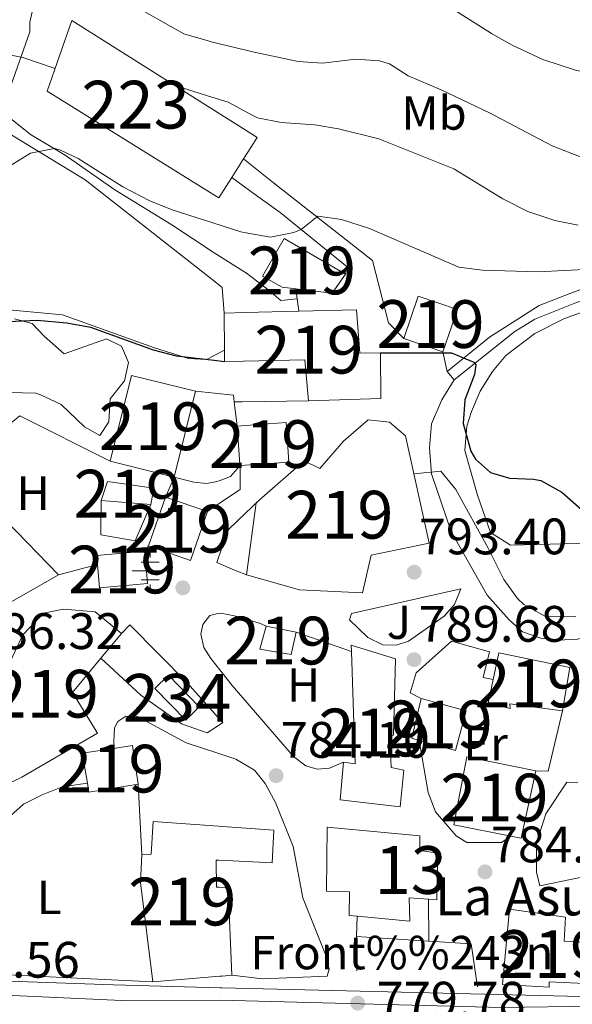
# Model space of a CAD drawing. Extents: x 559736 to 566599, y 733525 to 738214.
# Drawn here: x 563118 to 563234, y 736785 to 736991 of the extents above; entities that cross this region are included whole.
import ezdxf
from ezdxf.enums import TextEntityAlignment as Align

# ---------------------------------------------------------------- set-up
doc = ezdxf.new("R2010")
doc.units = 0
doc.header["$MEASUREMENT"] = 0
for name, pattern in [('DGN Style 2', [77.44732, 46.468392, -30.978928]), ('DGN Style 3', [108.426248, 77.44732, -30.978928]), ('DGN Style 4', [123.99315932, 61.95785600000001, -30.978928, 0.07744732, -30.978928])]:
    doc.linetypes.add(name, pattern=pattern)
for name, color, linetype in [('Nivel 13', 7, 'Continuous'), ('Nivel 15', 7, 'Continuous'), ('Nivel 16', 7, 'Continuous'), ('Nivel 19', 7, 'Continuous'), ('Nivel 20', 7, 'Continuous'), ('Nivel 21', 7, 'Continuous'), ('Nivel 23', 7, 'Continuous'), ('Nivel 26', 7, 'Continuous'), ('Nivel 35', 7, 'Continuous'), ('Nivel 36', 7, 'Continuous'), ('Nivel 37', 7, 'Continuous'), ('Nivel 4', 7, 'Continuous'), ('Nivel 41', 7, 'Continuous'), ('Nivel 44', 7, 'Continuous'), ('Nivel 48', 7, 'Continuous'), ('Nivel 5', 7, 'Continuous'), ('Nivel 52', 7, 'Continuous'), ('Nivel 54', 7, 'Continuous'), ('Nivel 57', 7, 'Continuous'), ('Nivel 7', 7, 'Continuous')]:
    doc.layers.add(name, color=color, linetype=linetype)
doc.styles.add('Style-arial', font='arial.shx', dxfattribs={"bigfont": 'arialbig.shx'})
doc.styles.add('Style-arialn', font='arialn.shx', dxfattribs={"bigfont": 'arialnbig.shx'})

# ---------------------------------------------------------------- blocks, each defined once
blk = doc.blocks.new('5PATER')
at = {"layer": 'Nivel 7', "linetype": 'Continuous', "lineweight": 0}
h = blk.add_hatch(color=53, dxfattribs=at)
edge = h.paths.add_edge_path()
edge.add_ellipse((0, 0), major_axis=(-1.095731442945027, -1.110710700472634), ratio=0.9994222409660316, start_angle=0, end_angle=360)
blk = doc.blocks.new('5NACIE')
at = {"layer": 'Nivel 13', "color": 4, "linetype": 'Continuous', "lineweight": 0, "flags": 128}
for points in [[(0, 2.811999999918044), (0, 3.75)], [(-3.75, 0), (3.75, 0)], [(-1.875, 1.875), (1.875, 1.875)], [(-1.875, -1.875), (1.875, -1.875)], [(0, -2.812000000150874), (0, -3.75)]]:
    blk.add_lwpolyline(points, dxfattribs=at)

msp = doc.modelspace()

# ---------------------------------------------------------------- linework, layer by layer
at = {"layer": 'Nivel 15', "color": 1, "linetype": 'Continuous', "lineweight": 13, "extrusion": (0.01090992804200083, -0.005417165684619738, 0.9999258111410386), "elevation": 2964.085417740596, "flags": 128}
msp.add_lwpolyline([(563115.6428979752, 736999.6499015477), (563123.907704429, 736994.4458217181), (563125.1398165757, 736993.6708138166), (563123.8078631219, 736991.5877819075), (563122.266911197, 736989.1767478755)], dxfattribs=at)
at = {"layer": 'Nivel 15', "color": 1, "linetype": 'Continuous', "lineweight": 13, "extrusion": (0.000699210497053512, 0.001093903445370179, 0.9999991572396114), "elevation": 2012.242553813025, "flags": 128}
msp.add_lwpolyline([(563163.9413616175, 736960.5457336828), (563161.4523580307, 736956.651731353)], dxfattribs=at)
at = {"layer": 'Nivel 15', "color": 1, "linetype": 'Continuous', "lineweight": 13, "extrusion": (0.006447114346727314, -0.002474935021977575, 0.9999761544223128), "elevation": 2619.140274703189, "flags": 128}
msp.add_lwpolyline([(563145.2167185005, 736967.1512791347), (563142.498729859, 736962.8992661124), (563141.2466914076, 736963.678268498)], dxfattribs=at)
at = {"layer": 'Nivel 15', "color": 53, "linetype": 'Continuous', "lineweight": 13, "extrusion": (-0.04025101626640366, -0.08137008296447958, 0.9958708577360196), "elevation": -81829.04527964607, "flags": 128}
msp.add_lwpolyline([(178054.2299299187, 906563.6869194049), (178053.4937407845, 906558.8401033822), (178046.2602918283, 906556.2845094793)], dxfattribs=at)
at = {"layer": 'Nivel 15', "color": 53, "linetype": 'Continuous', "lineweight": 13, "extrusion": (0.02156948341745461, -0.9914524619126475, 0.128673125214453), "elevation": -718380.5014697056, "flags": 128}
msp.add_lwpolyline([(579055.7784743032, 94022.06390420796), (579060.2056457936, 94022.10827304338), (579071.4336236708, 94022.22322866245)], dxfattribs=at)
at = {"layer": 'Nivel 15', "color": 53, "linetype": 'Continuous', "lineweight": 13, "extrusion": (0.0006910038034885376, -0.05891756605788531, 0.9982626122036016), "elevation": -42226.17307336854, "flags": 128}
msp.add_lwpolyline([(571764.1848475807, 729045.6922234492), (571764.1848475807, 729053.4652618514)], dxfattribs=at)
at = {"layer": 'Nivel 15', "color": 53, "linetype": 'Continuous', "lineweight": 13, "elevation": 805.8000000000001, "flags": 128}
msp.add_lwpolyline([(563206.412, 736921.8530000001), (563198.212, 736924.652)], dxfattribs=at)
at = {"layer": 'Nivel 15', "color": 53, "linetype": 'Continuous', "lineweight": 13, "extrusion": (-0.8926073982886736, -0.06375767130633384, 0.4463036991443368), "elevation": -549310.0624430245, "flags": 128}
msp.add_lwpolyline([(-694901.5721936985, 274851.1798412156), (-694901.8669427442, 274851.1798412156), (-694909.8946328545, 274851.2021905419)], dxfattribs=at)
at = {"layer": 'Nivel 15', "color": 53, "linetype": 'Continuous', "lineweight": 13, "extrusion": (-0.008150505225317491, 0.002828485831617029, 0.9999627837737124), "elevation": -1710.66591495312, "flags": 128}
msp.add_lwpolyline([(563136.0942017448, 736899.2263194663), (563144.8545628139, 736896.1863073055)], dxfattribs=at)
at = {"layer": 'Nivel 15', "color": 53, "linetype": 'Continuous', "lineweight": 13, "extrusion": (0.4486015140073414, 0.02544135235232356, 0.8933696990724534), "elevation": 272084.0157717831, "flags": 128}
msp.add_lwpolyline([(703740.5926602285, -539219.0517250164), (703740.435434184, -539220.4748864982), (703740.3624671677, -539221.1437642502), (703722.0265604751, -539220.8766954117)], dxfattribs=at)
at = {"layer": 'Nivel 15', "color": 53, "linetype": 'Continuous', "lineweight": 13, "extrusion": (-0.02734358597353341, -0.03582952644807674, 0.9989837703089147), "elevation": -41010.93422268372, "flags": 128}
msp.add_lwpolyline([(694.9296434579883, 926461.6433498571), (693.4058892773464, 926460.2677531876), (693.0602737633744, 926459.9571345849)], dxfattribs=at)
at = {"layer": 'Nivel 15', "color": 1, "linetype": 'Continuous', "lineweight": 13}
for points in [[(563158.1880000001, 736954.939, 812.33), (563123.52, 736976.48, 812.62), (563128.6399999999, 736991.28, 812.86), (563158.024, 736972.7790000001, 812.436)], [(563182.1599999999, 736822.24, 794.62), (563201.56, 736820.3999999999, 794.4200000000001), (563201.56, 736817.3600000001, 793.82), (563205.3600000001, 736816.8, 792.62), (563205.1200000001, 736807.04, 792.32), (563203.4029999999, 736807.159, 790.859), (563199.3600000001, 736807.44, 787.4200000000001), (563199.48, 736802.56, 786.88), (563188.473, 736803.598, 786.88), (563186.76, 736803.76, 786.88), (563186.8800000001, 736808.72, 795.38), (563182, 736808.8, 794.4), (563182.1599999999, 736822.24, 794.62)]]:
    msp.add_polyline3d(points, dxfattribs=at)
at = {"layer": 'Nivel 15', "color": 53, "linetype": 'Continuous', "lineweight": 13}
for points in [[(563175.628, 736935.0860000001, 807.148), (563172.72, 736935.44, 807.0600000000001), (563168.6000000001, 736937.76, 806.98), (563173.1599999999, 736945.6000000001, 808.32), (563186.04, 736938.1599999999, 807.82)], [(563198.212, 736924.652, 805.8000000000001), (563201.24, 736933.52, 806.0600000000001), (563209.44, 736930.72, 806.08), (563206.412, 736921.8530000001, 805.8000000000001)], [(563176.2110000001, 736930.361, 804.3580000000001), (563188.3200000001, 736930.6400000001, 804.48), (563189, 736921.6000000001, 805.62), (563193.3200000001, 736921.6799999999, 805.46), (563193.44, 736912.0800000001, 805.3000000000001), (563178.24, 736911.6000000001, 805.14)], [(563178.24, 736911.6000000001, 805.14), (563177.48, 736920.1599999999, 805.12), (563164.632, 736919.915, 803.957), (563160.6799999999, 736919.8400000001, 803.6), (563160.6510000001, 736922.2409999999, 803.742)], [(563154.6000000001, 736913.6000000001, 801.96), (563150.1200000001, 736895.6000000001, 802.04), (563136.7139999999, 736898.936, 797.52), (563141.1939999999, 736916.936, 797.52), (563154.6000000001, 736913.6000000001, 801.96)], [(563163.3200000001, 736906.3200000001, 800.16), (563164.162, 736906.379, 800.176), (563173.56, 736907.04, 800.36), (563174.1429999999, 736898.7380000001, 800.14), (563163.9029999999, 736898.0179999999, 800.14)], [(563180.6399999999, 736897.44, 797.6800000000001), (563185.56, 736903.1200000001, 798.04), (563190.76, 736907.6000000001, 798.38), (563195.2, 736907.1200000001, 798.3000000000001), (563198.6000000001, 736904.24, 797.46), (563203.52, 736881.76, 802.12), (563191.3999999999, 736879.28, 799.4200000000001), (563189.56, 736871.3600000001, 798.7), (563176.3999999999, 736872, 798.62), (563165.24, 736875.1200000001, 799.04), (563167.3200000001, 736890.24, 797.4200000000001), (563167.8940000001, 736890.7450000001, 797.414), (563177.3200000001, 736899.04, 797.32), (563180.6399999999, 736897.44, 797.6800000000001)], [(563136.1599999999, 736894.72, 792.44), (563145.8800000001, 736893.28, 792.5600000000001), (563145.2, 736889.8400000001, 792.4), (563134.8400000001, 736890.72, 792.3000000000001), (563136.1599999999, 736894.72, 792.44)], [(563157.0800000001, 736888.3999999999, 795.1), (563153.5220000001, 736878.149, 795.22), (563144.7620000001, 736881.1880000001, 795.22), (563148.3200000001, 736891.44, 795.02)], [(563133.8800000001, 736879.2, 789.6), (563143.96, 736880.0800000001, 789.72), (563144.5530000001, 736873.2820000001, 789.22), (563134.473, 736872.402, 789.22), (563134.0449999999, 736877.3019999999, 789.494), (563133.8800000001, 736879.2, 789.6)], [(563134.75, 736857.638, 792.1800000000001), (563128.8, 736850.48, 794.4), (563134.04, 736841.9199999999, 793.4), (563118.2, 736832.72, 789.82), (563112.3200000001, 736829.9199999999, 789.98), (563109.933, 736835.3119999999, 789.98), (563108.9199999999, 736837.6000000001, 789.98), (563113.56, 736839.6799999999, 793.58), (563110.96, 736846.96, 791.02), (563112.172, 736849.5020000001, 790.961), (563118.3999999999, 736862.56, 790.66), (563122.72, 736867.1200000001, 790.58), (563126.9199999999, 736867.9199999999, 790.54), (563133.56, 736867.3600000001, 790.76), (563139.04, 736862.8, 790.58), (563134.75, 736857.638, 792.1800000000001)], [(563169.3999999999, 736864.3999999999, 791.32), (563175.6799999999, 736863.1200000001, 791.54), (563174.6399999999, 736858.3999999999, 792.66), (563168.04, 736859.52, 792.0600000000001), (563169.3999999999, 736864.3999999999, 791.32)], [(563187.2, 736860.3999999999, 796.74), (563187.246, 736859.034, 796.681), (563188.04, 736835.52, 795.66), (563185.6000000001, 736835.8400000001, 795.72), (563184.8800000001, 736828, 795.52), (563197.48, 736826.48, 795.04), (563198.2, 736834.1599999999, 795.08), (563195.56, 736834.72, 790.44), (563195.3200000001, 736841.44, 796.5600000000001), (563196.04, 736841.52, 796.26), (563196.48, 736857.52, 796.1), (563187.2, 736860.3999999999, 796.74)], [(563218.1599999999, 736858.8, 798.88), (563233, 736855.6799999999, 799.44), (563231.44, 736846.6400000001, 799.62), (563220.44, 736848.0800000001, 799.98), (563220.48, 736847.1200000001, 799.78), (563215.9199999999, 736848.24, 799.74), (563216.977, 736853.2239999999, 799.3340000000001), (563218.1599999999, 736858.8, 798.88)], [(563201.8400000001, 736849.2, 797.4200000000001), (563211.28, 736846.6400000001, 797.52), (563209.0800000001, 736838.3200000001, 797.38), (563201.46, 736840.44, 797.314), (563199.8800000001, 736840.8800000001, 797.3000000000001), (563201.8400000001, 736849.2, 797.4200000000001)], [(563137.375, 736838.754, 787.765), (563141.3600000001, 736839.3600000001, 787.78), (563142.56, 736831.28, 787.84), (563132.24, 736829.6000000001, 787.6), (563131.926, 736831.4299999999, 787.631), (563130.8400000001, 736837.76, 787.74), (563137.375, 736838.754, 787.765)], [(563211.44, 736836.96, 792.96), (563225.9199999999, 736834.0800000001, 792.9), (563222.8, 736819.9199999999, 793.34), (563220.669, 736820.342, 793.355), (563208.6799999999, 736822.72, 793.44), (563211.44, 736836.96, 792.96)], [(563159.692, 736790.9950000001, 787.544), (563145.6399999999, 736789.8400000001, 787.12), (563143.04, 736810.6400000001, 787.14), (563143.3200000001, 736816.48, 785.28), (563145.3200000001, 736816.56, 785.7), (563145.6799999999, 736823.44, 785.64), (563159.4029999999, 736822.4410000001, 785.8240000000001)], [(563159.4029999999, 736822.4410000001, 785.8240000000001), (563161.2420000001, 736822.307, 785.849), (563170.96, 736821.6000000001, 785.98), (563170.6399999999, 736814.8, 786.08), (563160.997, 736815.26, 789.766), (563159.469, 736815.335, 790.351)], [(563159.469, 736815.335, 790.351), (563158.9199999999, 736815.3600000001, 790.5600000000001), (563158.96, 736809.6799999999, 788.72), (563159.521, 736809.6440000001, 788.44)], [(563220.3999999999, 736805.04, 786.44), (563232.0800000001, 736803.3600000001, 786.62), (563231.8, 736798.3200000001, 789.28), (563240.48, 736797.9199999999, 789.62), (563242.3600000001, 736795.6000000001, 789.94), (563242.04, 736789.2, 789.54), (563228.6799999999, 736789.8400000001, 788.94), (563228.6799999999, 736788.72, 788.88), (563218.8800000001, 736789.28, 788.9), (563220.3999999999, 736805.04, 786.44)]]:
    msp.add_polyline3d(points, dxfattribs=at)
at = {"layer": 'Nivel 15', "color": 141, "linetype": 'Continuous', "lineweight": 0}
msp.add_polyline3d([(563146.04, 736851.28, 784.7), (563152.52, 736844.6400000001, 784.6), (563155.378, 736847.429, 784.5600000000001), (563148.8970000001, 736854.0689999999, 784.5600000000001), (563146.04, 736851.28, 784.7)], dxfattribs=at)
at = {"layer": 'Nivel 16', "color": 1, "linetype": 'Continuous', "lineweight": 13, "extrusion": (0.05500188963408403, -0.005581909222497071, 0.9984706477539096), "elevation": 27656.6039929299, "flags": 128}
msp.add_lwpolyline([(790007.9121542838, -485085.5625460499), (790007.9121542838, -485089.5600566501)], dxfattribs=at)
at = {"layer": 'Nivel 16', "color": 1, "linetype": 'Continuous', "lineweight": 13, "extrusion": (0.05578494900427267, 0.004125075593641474, 0.9984342858776123), "elevation": 35250.76684365544, "flags": 128}
msp.add_lwpolyline([(693376.7425497929, -614959.6300690954), (693376.055412991, -614963.5451698625), (693374.6072046126, -614963.6166785522)], dxfattribs=at)
at = {"layer": 'Nivel 16', "color": 1, "linetype": 'Continuous', "lineweight": 13, "extrusion": (0.0003857559760923738, -0.0031263599284271, 0.9999950385206543), "elevation": -1290.414723877281, "flags": 128}
msp.add_lwpolyline([(563162.3489592576, 736910.928038195), (563162.9709653833, 736905.8870135592)], dxfattribs=at)
at = {"layer": 'Nivel 16', "color": 1, "linetype": 'Continuous', "lineweight": 13, "extrusion": (-0.02583351976273498, -0.003418252614975481, 0.9996604147437913), "elevation": -16272.87865485659, "flags": 128}
msp.add_lwpolyline([(-656657.5168614867, 654758.7351309236), (-656657.4855013357, 654758.6976804181), (-656655.5437397559, 654756.4326358344), (-656654.8963612989, 654754.0060145902), (-656654.8303058974, 654753.1707677916)], dxfattribs=at)
at = {"layer": 'Nivel 16', "color": 1, "linetype": 'Continuous', "lineweight": 13, "extrusion": (0.3397786817919481, 0.1664770134107816, 0.92565428287539), "elevation": 314742.8162389403, "flags": 128}
msp.add_lwpolyline([(413951.3774341444, -767904.6432275167), (413966.4010039333, -767899.4102598322), (413974.4635009512, -767899.0931102755)], dxfattribs=at)
at = {"layer": 'Nivel 16', "color": 1, "linetype": 'Continuous', "lineweight": 13, "flags": 128}
for points, elevation in [([(563144.7620000001, 736881.1880000001), (563143.96, 736880.0800000001)], 791.46), ([(563134.0449999999, 736877.3019999999), (563125.8800000001, 736875.1200000001)], 787.3000000000001), ([(563203.4029999999, 736807.159), (563203.4410000001, 736798.351)], 784.12), ([(563188.28, 736799.3600000001), (563188.473, 736803.598)], 783.78), ([(563188.3600000001, 736792.1599999999), (563188.28, 736799.3600000001)], 781.26)]:
    msp.add_lwpolyline(points, dxfattribs=dict(at, elevation=elevation))
at = {"layer": 'Nivel 16', "color": 1, "linetype": 'Continuous', "lineweight": 13, "extrusion": (-0.08269642090262731, 0.02921473074599129, 0.9961464759147296), "elevation": -24259.03724572423, "flags": 128}
msp.add_lwpolyline([(-882376.2627952122, 284531.8210961143), (-882376.2627952124, 284544.1350780861)], dxfattribs=at)
at = {"layer": 'Nivel 16', "color": 1, "linetype": 'Continuous', "lineweight": 13, "extrusion": (-0.004200414870259473, -0.1323130684131735, 0.9911990760901711), "elevation": -99076.0683672527, "flags": 128}
msp.add_lwpolyline([(539567.6606582887, 747812.7600107475), (539565.0632366547, 747799.9181650523), (539562.5419671333, 747799.9181650523)], dxfattribs=at)
at = {"layer": 'Nivel 16', "color": 1, "linetype": 'Continuous', "lineweight": 13, "extrusion": (0.01674780354825629, -0.01873535337137042, 0.9996841989400247), "elevation": -3588.086043342206, "flags": 128}
msp.add_lwpolyline([(910934.7823972641, 173996.9819423603), (910934.7823972641, 173995.3504075003)], dxfattribs=at)
at = {"layer": 'Nivel 16', "color": 1, "linetype": 'Continuous', "lineweight": 13, "extrusion": (0.00166019843252757, -0.03233018000185269, 0.9994758642419599), "elevation": -22104.82967519006, "flags": 128}
msp.add_lwpolyline([(600189.0253289915, 706636.3993018684), (600189.0253289915, 706621.5720296986)], dxfattribs=at)
at = {"layer": 'Nivel 16', "color": 1, "linetype": 'Continuous', "lineweight": 13, "extrusion": (-0.02317449895983421, 0.001542317093230837, 0.9997302455442392), "elevation": -11134.17871020738, "flags": 128}
msp.add_lwpolyline([(-772571.8044302929, 512897.4391208498), (-772571.8044302929, 512912.6377593086)], dxfattribs=at)
at = {"layer": 'Nivel 16', "color": 1, "linetype": 'Continuous', "lineweight": 13, "extrusion": (-0.02782711737327716, -0.06877749063671222, 0.9972438559953183), "elevation": -65568.01118277204, "flags": 128}
msp.add_lwpolyline([(245745.4939502088, 891841.0873144083), (245753.9464459236, 891843.8773121126), (245758.5677113072, 891836.0599272395)], dxfattribs=at)
at = {"layer": 'Nivel 16', "color": 1, "linetype": 'Continuous', "lineweight": 13, "extrusion": (0.01486231043715675, 0.3165331764860102, 0.9484650019437438), "elevation": 242328.6289645277, "flags": 128}
msp.add_lwpolyline([(-528005.645823776, -722857.3225075216), (-527992.0870554354, -722856.0602076021), (-527985.6603293351, -722856.5020125739)], dxfattribs=at)
at = {"layer": 'Nivel 16', "color": 1, "linetype": 'Continuous', "lineweight": 13}
for points in [[(563110.8800000001, 736901.6000000001, 793.22), (563111, 736903.04, 793.24), (563117.8, 736908.48, 793.6800000000001), (563136.7139999999, 736898.936, 793.46)], [(563148.3200000001, 736891.44, 790.94), (563150.1200000001, 736895.6000000001, 794.54), (563154.2, 736894.56, 794.5600000000001), (563156.9199999999, 736894.24, 794.6), (563158.7409999999, 736894.625, 794.655)], [(563134.8400000001, 736890.72, 791.58), (563134.76, 736883.52, 791.24), (563141.96, 736882.24, 790.6800000000001), (563145.2, 736889.8400000001, 790.76)], [(563165.24, 736875.1200000001, 790.32), (563163.1070000001, 736875.9990000001, 790.206), (563159.0179999999, 736877.6880000001, 789.991), (563161.3200000001, 736884.48, 789.98), (563163.473, 736886.531, 790.333), (563167.8940000001, 736890.7450000001, 791.0600000000001)], [(563210.1599999999, 736872.1599999999, 793.4), (563208.8400000001, 736868.8800000001, 793.4), (563206.6799999999, 736866.48, 793.4), (563199.2, 736861.2, 793.4), (563196.6000000001, 736860.3999999999, 793.4), (563193.8400000001, 736860.48, 793.4), (563190.6799999999, 736862, 793.4), (563186.8400000001, 736865.6799999999, 793.32), (563187.24, 736867.04, 793.28), (563210.1599999999, 736872.1599999999, 793.4)], [(563159.0959999999, 736855.912, 787.695), (563157.76, 736857.6000000001, 787.7), (563156.3200000001, 736859.9199999999, 787.6800000000001), (563155.72, 736862.72, 787.6800000000001), (563156.1200000001, 736864.72, 787.72), (563157.6000000001, 736866.6400000001, 787.82), (563158.9950000001, 736866.942, 788.162)], [(563158.9950000001, 736866.942, 788.162), (563159.8, 736867.1200000001, 788.36), (563162.7790000001, 736866.565, 788.6370000000001), (563168.2, 736864.96, 789.4), (563169.3999999999, 736864.3999999999, 789.38)], [(563139.04, 736862.8, 788), (563140.8, 736864.6400000001, 787.74), (563152.9199999999, 736852.3999999999, 785.78), (563159.193, 736845.3759999999, 785.541)], [(563201.8400000001, 736849.2, 790.74), (563199.56, 736850.3999999999, 790.78), (563200.8, 736854.56, 791.16), (563208.2, 736861.2, 792.02), (563216.2, 736858.96, 792.28), (563214.8800000001, 736853.6000000001, 791.8000000000001), (563216.977, 736853.2239999999, 791.8000000000001)], [(563185.6000000001, 736835.8400000001, 787.98), (563182.6799999999, 736834.6400000001, 788.02), (563180.04, 736834.3999999999, 787.9), (563177.6799999999, 736835.1200000001, 787.9200000000001), (563175.0800000001, 736837.04, 787.9), (563162.27, 736851.909, 787.682), (563159.0959999999, 736855.912, 787.695)], [(563220.669, 736820.342, 787), (563218.72, 736819.04, 786.88), (563216.3200000001, 736819.04, 787.02), (563211.44, 736819.04, 786.6), (563209.1599999999, 736820.3999999999, 786.58), (563204.8400000001, 736825.44, 786.62), (563203.3200000001, 736829.52, 786.6800000000001), (563201.46, 736840.44, 788.66)], [(563145.6399999999, 736789.8400000001, 780.08), (563103.6399999999, 736791.8400000001, 779), (563101, 736791.76, 778.8000000000001), (563101.3999999999, 736799.1200000001, 779.08), (563106.0800000001, 736810.8800000001, 779.48), (563112.3600000001, 736821.6000000001, 780.54), (563118.52, 736827.04, 781.3000000000001), (563122.44, 736829.04, 781.7), (563126.6399999999, 736830.72, 782.66), (563131.926, 736831.4299999999, 783.58)], [(563234.6799999999, 736831.52, 789), (563232.3600000001, 736831.6799999999, 788.96), (563227.96, 736825.04, 788.36), (563226, 736818.8800000001, 787.86), (563226.04, 736812.8, 786.9200000000001), (563226.72, 736809.9199999999, 786.8000000000001), (563244.6399999999, 736813.6799999999, 787.24)]]:
    msp.add_polyline3d(points, dxfattribs=at)
at = {"layer": 'Nivel 20', "color": 7, "linetype": 'DGN Style 2', "lineweight": 0, "extrusion": (0.1102697389704627, 0.00740617649801615, 0.9938741033033643), "elevation": 68353.97181265822, "flags": 128}
msp.add_lwpolyline([(697541.1991961836, -607443.6992260483), (697539.6277515353, -607445.4545934505), (697534.2556755864, -607445.4545934505)], dxfattribs=at)
at = {"layer": 'Nivel 20', "color": 7, "linetype": 'DGN Style 2', "lineweight": 0, "extrusion": (-0.03295040311597196, -0.01749294508200462, 0.9993038916199881), "elevation": -30646.86834383637, "flags": 128}
msp.add_lwpolyline([(-386816.4580387927, 842400.5858065649), (-386816.4580387926, 842398.1465158896)], dxfattribs=at)
at = {"layer": 'Nivel 20', "color": 7, "linetype": 'DGN Style 2', "lineweight": 0}
msp.add_polyline3d([(563158.4979999999, 736921.098, 800.909), (563156.8800000001, 736920.24, 800.84), (563153.1200000001, 736920.48, 800.9), (563145.96, 736922.72, 800.82), (563126.72, 736929.6000000001, 800.6), (563112.9199999999, 736930.8800000001, 801.1), (563103.2, 736928.8, 802.38), (563090.44, 736924.96, 802.24), (563091.24, 736909.8400000001, 800.98), (563081.1200000001, 736905.2, 800.62), (563074.76, 736928.8, 806.2), (563072, 736946.72, 809.04), (563065.72, 736962.3999999999, 812.04), (563080.8400000001, 736970.0800000001, 810.4), (563108.3200000001, 736972, 807), (563131.48, 736957.9199999999, 804.5), (563158.354, 736936.811, 801.674)], dxfattribs=at)
at = {"layer": 'Nivel 21', "color": 7, "linetype": 'Continuous', "lineweight": 13, "elevation": 800.28, "flags": 128}
msp.add_lwpolyline([(563175.628, 736935.0860000001), (563175.888, 736932.976), (563176.2110000001, 736930.361)], dxfattribs=at)
at = {"layer": 'Nivel 21', "color": 7, "linetype": 'Continuous', "lineweight": 13, "extrusion": (0.01655127321569804, -0.9885809854018162, 0.1497788057667498), "elevation": -719056.3866386118, "flags": 128}
msp.add_lwpolyline([(575435.3052828184, 109732.3594395235), (575421.3996487393, 109732.4848542607), (575419.761459762, 109732.5010368074)], dxfattribs=at)
at = {"layer": 'Nivel 21', "color": 7, "linetype": 'Continuous', "lineweight": 13, "extrusion": (-0.08802806093007252, -0.08008315122473801, 0.9928936244023362), "elevation": -107802.022608899, "flags": 128}
msp.add_lwpolyline([(-166108.325945643, 906068.233720752), (-166104.6322843641, 906064.8725246321), (-166104.6711276401, 906064.5989830499), (-166105.5086907728, 906058.6879237713)], dxfattribs=at)
at = {"layer": 'Nivel 21', "color": 7, "linetype": 'Continuous', "lineweight": 13, "extrusion": (-0.09729774898969955, -0.06585257484314559, 0.9930743106273898), "elevation": -102535.822970959, "flags": 128}
msp.add_lwpolyline([(-294602.5091481877, 873413.0916382722), (-294602.5091481876, 873411.0148291811)], dxfattribs=at)
at = {"layer": 'Nivel 21', "color": 7, "linetype": 'Continuous', "lineweight": 13, "extrusion": (-0.6020831670768785, -0.4032661811291347, 0.6891097496627078), "elevation": -635672.3597364468, "flags": 128}
msp.add_lwpolyline([(-298814.436419578, 605574.1224329034), (-298814.4364195779, 605572.255342654)], dxfattribs=at)
at = {"layer": 'Nivel 21', "color": 7, "linetype": 'Continuous', "lineweight": 0}
msp.add_polyline3d([(563349.071, 737016.815, 826.21), (563344.156, 737011.2209999999, 823.563), (563340.791, 737007.548, 822.57), (563338.456, 737005.243, 822.2470000000001), (563334.594, 737001.845, 821.91), (563328.0549999999, 736996.882, 821.604), (563318.7509999999, 736988.9299999999, 820.47), (563310.467, 736983.0819999999, 819.23), (563298.2930000001, 736975.233, 817.71), (563284.648, 736965.7749999999, 813.47), (563272.273, 736957.699, 810.85), (563267.402, 736953.6170000001, 810.14), (563260.352, 736946.8729999999, 807.95), (563254.067, 736941.6059999999, 806.856), (563249.8729999999, 736938.8530000001, 805.5500000000001), (563245.608, 736936.425, 804.59), (563234.047, 736932.044, 803.15), (563225.6910000001, 736928.7069999999, 801.419), (563221.4780000001, 736926.1229999999, 800.541), (563208.7420000001, 736915.9979999999, 798.35)], dxfattribs=at)
at = {"layer": 'Nivel 21', "color": 7, "linetype": 'DGN Style 3', "lineweight": 0}
for points in [[(563120.8800000001, 736995.6000000001, 813.26), (563119.888, 736990.929, 811.774), (563119.8400000001, 736988.96, 811.32), (563115.967, 736977.8060000001, 807.393), (563114.3600000001, 736973.44, 806.3000000000001), (563116.0800000001, 736970.56, 805.48), (563120.0020000001, 736967.4450000001, 805.369), (563127.24, 736963.1200000001, 804.76), (563137.6799999999, 736955.8400000001, 803.12), (563149.6000000001, 736948.48, 803.16), (563158.2990000001, 736942.7890000001, 802.653)], [(563207.3200000001, 736917.76, 798.35), (563216.189, 736924.922, 799.793), (563226.5800000001, 736931.6000000001, 801.802), (563233.24, 736934.1599999999, 803.15), (563244.6399999999, 736938.48, 804.59), (563248.8400000001, 736940.8800000001, 805.59), (563252.8400000001, 736943.52, 806.89), (563258.8400000001, 736948.56, 807.95), (563265.8910000001, 736955.3049999999, 810.14), (563270.9199999999, 736959.52, 810.85), (563286.76, 736969.9199999999, 814.37), (563294.625, 736975.467, 817.155), (563297.04, 736977.1200000001, 817.71), (563309.2, 736984.96, 819.23), (563317.3600000001, 736990.72, 820.47), (563322.1070000001, 736994.7779999999, 821.0500000000001)], [(563158.2990000001, 736942.7890000001, 802.653), (563158.52, 736942.6400000001, 802.64), (563165.2720000001, 736938.342, 801.7570000000001), (563170.04, 736934.72, 800.86), (563172.44, 736932.6400000001, 800.78), (563175.888, 736932.976, 800.28)]]:
    msp.add_polyline3d(points, dxfattribs=at)
at = {"layer": 'Nivel 21', "color": 7, "linetype": 'Continuous', "lineweight": 13}
for points in [[(563164.6470000001, 736962.3060000001, 807.52), (563166.065, 736961.176, 807.409), (563170.56, 736957.6000000001, 807.0600000000001), (563191.6799999999, 736941.04, 801.78), (563195, 736927.9199999999, 799.82), (563198.212, 736924.652, 799.82)], [(563162.158, 736958.412, 807.7), (563165.8759999999, 736955.7150000001, 807.129), (563172.3200000001, 736951.04, 806.14), (563186.3600000001, 736939.6799999999, 802.46), (563186.04, 736938.1599999999, 802.46)], [(563206.412, 736921.8530000001, 799.44), (563207.3200000001, 736917.76, 798.08), (563208.7420000001, 736915.9979999999, 797.76), (563206.1599999999, 736911.8400000001, 797.08), (563204.04, 736906.8, 796.1), (563203.6000000001, 736901.76, 795.14), (563204.04, 736896.3200000001, 794.54), (563208.1200000001, 736884.24, 793.82), (563215.72, 736870.8800000001, 792.96), (563220.28, 736865.6799999999, 792.9200000000001), (563223.0800000001, 736863.2, 792.9200000000001), (563226.9199999999, 736861.8400000001, 792.94), (563230.56, 736861.44, 793.08), (563234.6000000001, 736861.6799999999, 793.22), (563237.52, 736862.3200000001, 793.22), (563237.807, 736863.321, 793.22)], [(563079.6000000001, 736848.1599999999, 789.84), (563078.699, 736850.9850000001, 789.809), (563077.8400000001, 736853.6799999999, 789.78), (563088.1200000001, 736859.9199999999, 789.44), (563092.1599999999, 736861.76, 789.26), (563101.72, 736864.8800000001, 788.62), (563115.24, 736869.04, 788.1800000000001), (563125.8800000001, 736875.1200000001, 787)], [(563159.2110000001, 736843.4439999999, 784.147), (563157.04, 736842, 784.12), (563151.6399999999, 736843.9199999999, 784.16), (563143.1200000001, 736849.9199999999, 784.08), (563134.75, 736857.638, 784.1800000000001)], [(563137.375, 736838.754, 783.76), (563137.6399999999, 736843.04, 783.72), (563138.3200000001, 736844.3999999999, 783.76), (563139.96, 736845.52, 783.84), (563142.44, 736845.44, 783.9), (563152.6399999999, 736839.9199999999, 784.0600000000001), (563159.263, 736837.7280000001, 784.047)], [(563159.263, 736837.7280000001, 784.047), (563161.7490000001, 736836.906, 784.042), (563163.04, 736836.48, 784.04), (563166.9199999999, 736834.1599999999, 784.02), (563169.2, 736831.3600000001, 783.7), (563171.3200000001, 736827.44, 783.44), (563175.04, 736818.1599999999, 782.74), (563177.0800000001, 736807.44, 781.64), (563181.96, 736795.2, 780.28), (563182.6000000001, 736792.48, 780.24), (563182.2, 736791.04, 779.82)], [(563081.8400000001, 736782.96, 776.96), (563088.48, 736787.1200000001, 777.36), (563094.1200000001, 736788.8800000001, 777.44), (563099.6000000001, 736789.8400000001, 777.62), (563109.3600000001, 736790.1599999999, 777.6800000000001), (563137.3999999999, 736789.2, 777.98), (563159.7139999999, 736788.5549999999, 778.678)], [(563365, 736783.6799999999, 777.74), (563340.3999999999, 736783.44, 778.22), (563311, 736784.56, 779.2), (563280.8, 736787.8400000001, 780.7), (563264.96, 736787.6799999999, 781.08), (563241.1599999999, 736786.6400000001, 780.5), (563160.0689999999, 736788.5449999999, 778.689), (563159.7139999999, 736788.5549999999, 778.678)]]:
    msp.add_polyline3d(points, dxfattribs=at)
at = {"layer": 'Nivel 23', "color": 7, "linetype": 'DGN Style 4', "lineweight": 0}
for points in [[(563159.7390000001, 736785.953, 778.681), (563218.6100000001, 736784.4739999999, 779.999), (563269.5430000001, 736785.156, 780.969), (563286.102, 736784.8870000001, 780.431), (563322.7490000001, 736781.669, 778.806), (563359.503, 736780.861, 777.8480000000001), (563395.375, 736784.229, 776.327), (563446.669, 736793.7919999999, 773.865), (563487.4450000001, 736799.024, 772.378), (563503.6000000001, 736798.7550000001, 771.535), (563515.717, 736796.061, 770.995), (563524.4680000001, 736791.885, 770.424), (563561.3559999999, 736768.9880000001, 768.1220000000001), (563584.824, 736759.345, 766.5120000000001), (563607.038, 736756.381, 765.88), (563618.7509999999, 736756.6510000001, 765.4060000000001), (563639.4839999999, 736759.075, 764.916), (563699.44, 736768.8900000001, 763.034), (563721.5590000001, 736768.756, 761.94)], [(562942.486, 736558.237, 769.4010000000001), (562957.432, 736564.98, 769.403), (562979.119, 736571.723, 769.439), (563051.612, 736591.3289999999, 769.748), (563060.6969999999, 736596.899, 769.787), (563065.0930000001, 736603.0549999999, 769.894), (563067.7309999999, 736609.5050000001, 770.078), (563068.9029999999, 736617.4210000001, 770.134), (563069.7820000001, 736630.3200000001, 770.6270000000001), (563072.9709999999, 736756.4639999999, 776.364), (563074.9780000001, 736770.3859999999, 776.8340000000001), (563081.426, 736778.595, 776.9730000000001), (563089.0449999999, 736784.7509999999, 777.335), (563098.423, 736787.683, 777.573), (563112.783, 736787.0970000001, 777.717), (563139.159, 736785.9240000001, 778.038), (563159.7390000001, 736785.953, 778.681)]]:
    msp.add_polyline3d(points, dxfattribs=at)
at = {"layer": 'Nivel 35', "color": 92, "linetype": 'DGN Style 3', "lineweight": 0}
msp.add_polyline3d([(563116.6799999999, 736928.8, 802.04), (563120.3600000001, 736927.8400000001, 802.26), (563122.8800000001, 736925.1200000001, 800.48), (563127.04, 736921.44, 800.08), (563130.44, 736922.6400000001, 800.22), (563135.96, 736924.56, 801.72), (563139.04, 736923.04, 802.16), (563140.56, 736919.6000000001, 801.64), (563139.72, 736915.76, 800.98), (563136.6799999999, 736912, 800.32), (563136.44, 736907.2, 799.1), (563134.52, 736904.3200000001, 798.8000000000001), (563131.3200000001, 736906.1599999999, 799.28), (563126.44, 736910.8, 799.7), (563121.967, 736912.9439999999, 800.386), (563121.1200000001, 736913.2, 800.52), (563115.52, 736913.3600000001, 801.48)], dxfattribs=at)
at = {"layer": 'Nivel 36', "color": 92, "linetype": 'Continuous', "lineweight": 0}
for points in [[(563211.44, 736906.3200000001, 800.88), (563212.44, 736909.3600000001, 801.36), (563214.24, 736913.6000000001, 801.6800000000001), (563216.8, 736917.76, 802.16), (563219.6000000001, 736921.1200000001, 802.88), (563225.6799999999, 736925.6799999999, 803.9), (563231.9199999999, 736928.8800000001, 804.9200000000001), (563236.3600000001, 736930.48, 804.7)], [(563237.2, 736881.76, 798.62), (563220.56, 736881.3600000001, 798.72), (563216.3999999999, 736884, 799.1800000000001), (563213.6399999999, 736891.8400000001, 799.7), (563211.04, 736901.2, 800.44), (563211.44, 736906.3200000001, 800.88)]]:
    msp.add_polyline3d(points, dxfattribs=at)
at = {"layer": 'Nivel 4', "color": 30, "linetype": 'Continuous', "lineweight": 30, "elevation": 800, "flags": 128}
for points in [[(563115.3600000001, 736928.24), (563121.3999999999, 736928.48), (563127.6399999999, 736927.9199999999), (563132.5689999999, 736927.0590000001), (563145.6799999999, 736922.3200000001), (563150.5120000001, 736921.0079999999), (563158.5079999999, 736920.091)], [(563193.3200000001, 736921.6799999999), (563208.24, 736921.6799999999), (563212.8910000001, 736919.717), (563213.3200000001, 736919.1200000001), (563213.04, 736917.1200000001), (563211, 736911.8400000001), (563210.6359999999, 736906.8389999999), (563212.2390000001, 736901.038), (563213.24, 736899.3600000001), (563216.3600000001, 736896.56), (563220.3999999999, 736895.3600000001), (563225.416, 736895.203), (563226.96, 736894.8800000001), (563231.3330000001, 736892.4469999999), (563236.6399999999, 736887.76), (563240.078, 736884.122), (563246.7280000001, 736880.712)], [(563158.5079999999, 736920.091), (563160.6799999999, 736919.8400000001)]]:
    msp.add_lwpolyline(points, dxfattribs=at)
at = {"layer": 'Nivel 5', "color": 30, "linetype": 'Continuous', "lineweight": 0, "flags": 128}
for points, elevation in [([(563339.4569999999, 736993.8130000001), (563332.841, 736991.2209999999), (563328.3999999999, 736988.96), (563322.96, 736985.6799999999), (563319.0989999999, 736983.844), (563314.24, 736985.44), (563312.54, 736987.317), (563308.8, 736987.2), (563302.8800000001, 736986.1599999999), (563297.2, 736984.56), (563290.206, 736981.618), (563277.6000000001, 736979.2), (563266.639, 736978.112), (563251.1399999999, 736978.341), (563246.1599999999, 736978.8), (563234.4410000001, 736980.831), (563227.3470000001, 736983.122), (563220.962, 736986.121), (563216.6000000001, 736988.56), (563204.433, 736996.325)], 820), ([(563140.746, 736994.96), (563152.1270000001, 736988.513), (563157.25, 736987.0279999999), (563157.895, 736986.869)], 815), ([(563111.3389999999, 736984.933), (563118.426, 736983.5700000001), (563125.1640000001, 736981.233)], 810), ([(563247.1599999999, 736959.6799999999), (563235.3600000001, 736962.6400000001), (563229.28, 736965.04), (563216.179, 736971.9780000001), (563206.04, 736976.8), (563199.1200000001, 736979.6799999999), (563195.24, 736982.24), (563193.1200000001, 736982.868), (563188.1599999999, 736983.2), (563181.2, 736982.3999999999), (563176.0800000001, 736982.72), (563166.882, 736984.6680000001), (563157.895, 736986.869)], 815), ([(563150.2139999999, 736977.696), (563158.0020000001, 736975.2350000001)], 810), ([(563192.96, 736966.48), (563184.53, 736968.6159999999), (563179.6000000001, 736969.44), (563172.5090000001, 736969.9040000001), (563167.6000000001, 736970.8800000001), (563166.4240000001, 736971.5009999999), (563161.3999999999, 736974.1599999999), (563158.0020000001, 736975.2350000001)], 810), ([(563234.756, 736948.399), (563229.8400000001, 736949.3600000001), (563224.24, 736951.28), (563219, 736953.9199999999), (563208.7, 736960.2320000001), (563192.96, 736966.48)], 810), ([(563066.96, 736903.6000000001), (563071.3200000001, 736907.76), (563074.2930000001, 736911.773), (563077.003, 736917.827), (563079.6000000001, 736930.1599999999), (563080.6399999999, 736937.52), (563083.0800000001, 736939.9199999999), (563095.44, 736946.1599999999), (563104.76, 736953.28), (563109.8800000001, 736956.56), (563114.72, 736960.24), (563120.04, 736963.52), (563125.0519999999, 736964.4610000001), (563126.28, 736964.1599999999), (563129.96, 736962.3999999999), (563139.3600000001, 736956.48), (563145.04, 736953.52), (563149.6799999999, 736951.6529999999), (563158.243, 736948.913)], 805), ([(563237.435, 736939.1840000001), (563226.3999999999, 736938.6400000001), (563214.7220000001, 736938.9680000001), (563209.76, 736939.6000000001), (563191.0660000001, 736947.703), (563185.189, 736949.6270000001), (563180.24, 736950.3200000001), (563176.696, 736947.4979999999), (563175.149, 736946.8999999999), (563170.28, 736945.9199999999), (563165.564, 736946.737), (563164.0800000001, 736947.04), (563158.243, 736948.913)], 805), ([(563200.338, 736896.2990000001), (563205.96, 736896.8800000001), (563209.1429999999, 736893.044), (563215.9199999999, 736880.72), (563219.1599999999, 736874.1599999999), (563222.0449999999, 736870.145), (563223.3600000001, 736868.8800000001), (563227.804, 736866.473), (563234.267, 736866.361)], 795)]:
    msp.add_lwpolyline(points, dxfattribs=dict(at, elevation=elevation))
at = {"layer": 'Nivel 52', "color": 1, "linetype": 'Continuous', "lineweight": 13}
for points in [[(563158.024, 736972.7790000001, 812.436), (563128.6399999999, 736991.28, 812.86), (563123.52, 736976.48, 812.62), (563158.1880000001, 736954.939, 812.33), (563159.44, 736954.1599999999, 812.32), (563162.158, 736958.412, 812.313), (563164.6470000001, 736962.3060000001, 812.307), (563166.1880000001, 736964.717, 812.303), (563167.52, 736966.8, 812.3000000000001), (563166.288, 736967.575, 812.317)], [(563186.04, 736938.1599999999, 807.82), (563173.1599999999, 736945.6000000001, 808.32), (563168.6000000001, 736937.76, 806.98), (563172.72, 736935.44, 807.0600000000001), (563175.628, 736935.0860000001, 807.148), (563183.24, 736934.1599999999, 807.38)], [(563178.24, 736911.6000000001, 805.14), (563193.44, 736912.0800000001, 805.3000000000001), (563193.3200000001, 736921.6799999999, 805.46), (563189, 736921.6000000001, 805.62), (563188.3200000001, 736930.6400000001, 804.48), (563176.2110000001, 736930.361, 804.3580000000001), (563164.986, 736930.102, 804.244), (563160.56, 736930, 804.2), (563160.6510000001, 736922.2409999999, 803.742), (563160.6799999999, 736919.8400000001, 803.6), (563164.632, 736919.915, 803.957), (563177.48, 736920.1599999999, 805.12)], [(563163.9029999999, 736898.0179999999, 800.14), (563174.1429999999, 736898.7380000001, 800.14), (563173.56, 736907.04, 800.36), (563164.162, 736906.379, 800.176), (563163.3200000001, 736906.3200000001, 800.16), (563163.882, 736898.3119999999, 800.14)], [(563180.6399999999, 736897.44, 797.6800000000001), (563177.3200000001, 736899.04, 797.32), (563167.8940000001, 736890.7450000001, 797.414), (563167.3200000001, 736890.24, 797.4200000000001), (563165.24, 736875.1200000001, 799.04), (563176.3999999999, 736872, 798.62), (563189.56, 736871.3600000001, 798.7), (563191.3999999999, 736879.28, 799.4200000000001), (563203.52, 736881.76, 802.12), (563198.6000000001, 736904.24, 797.46), (563195.2, 736907.1200000001, 798.3000000000001), (563190.76, 736907.6000000001, 798.38), (563185.56, 736903.1200000001, 798.04)], [(563133.8800000001, 736879.2, 789.6), (563134.0449999999, 736877.3019999999, 789.494), (563134.473, 736872.402, 789.22), (563144.5530000001, 736873.2820000001, 789.22), (563143.96, 736880.0800000001, 789.72)], [(563134.75, 736857.638, 792.1800000000001), (563139.04, 736862.8, 790.58), (563133.56, 736867.3600000001, 790.76), (563126.9199999999, 736867.9199999999, 790.54), (563122.72, 736867.1200000001, 790.58), (563118.3999999999, 736862.56, 790.66), (563112.172, 736849.5020000001, 790.961), (563110.96, 736846.96, 791.02), (563113.56, 736839.6799999999, 793.58), (563108.9199999999, 736837.6000000001, 789.98), (563109.933, 736835.3119999999, 789.98), (563112.3200000001, 736829.9199999999, 789.98), (563118.2, 736832.72, 789.82), (563134.04, 736841.9199999999, 793.4), (563128.8, 736850.48, 794.4)], [(563187.2, 736860.3999999999, 796.74), (563187.246, 736859.034, 796.681), (563188.04, 736835.52, 795.66), (563185.6000000001, 736835.8400000001, 795.72), (563184.8800000001, 736828, 795.52), (563197.48, 736826.48, 795.04), (563198.2, 736834.1599999999, 795.08), (563195.56, 736834.72, 790.44), (563195.3200000001, 736841.44, 796.5600000000001), (563196.04, 736841.52, 796.26), (563196.48, 736857.52, 796.1)], [(563218.1599999999, 736858.8, 798.88), (563216.977, 736853.2239999999, 799.3340000000001), (563215.9199999999, 736848.24, 799.74), (563220.48, 736847.1200000001, 799.78), (563220.44, 736848.0800000001, 799.98), (563231.44, 736846.6400000001, 799.62), (563233, 736855.6799999999, 799.44)], [(563201.8400000001, 736849.2, 797.4200000000001), (563199.8800000001, 736840.8800000001, 797.3000000000001), (563201.46, 736840.44, 797.314), (563209.0800000001, 736838.3200000001, 797.38), (563211.28, 736846.6400000001, 797.52)], [(563137.375, 736838.754, 787.765), (563130.8400000001, 736837.76, 787.74), (563131.926, 736831.4299999999, 787.631), (563132.24, 736829.6000000001, 787.6), (563142.56, 736831.28, 787.84), (563141.3600000001, 736839.3600000001, 787.78)], [(563211.44, 736836.96, 792.96), (563208.6799999999, 736822.72, 793.44), (563220.669, 736820.342, 793.355), (563222.8, 736819.9199999999, 793.34), (563225.9199999999, 736834.0800000001, 792.9)], [(563162.2, 736791.2, 787.62), (563161.3999999999, 736809.52, 787.5), (563160.7990000001, 736809.5590000001, 787.8000000000001), (563159.521, 736809.6440000001, 788.44), (563158.96, 736809.6799999999, 788.72), (563158.9199999999, 736815.3600000001, 790.5600000000001), (563159.469, 736815.335, 790.351), (563160.997, 736815.26, 789.766), (563170.6399999999, 736814.8, 786.08), (563170.96, 736821.6000000001, 785.98), (563161.2420000001, 736822.307, 785.849), (563159.4029999999, 736822.4410000001, 785.8240000000001), (563145.6799999999, 736823.44, 785.64), (563145.3200000001, 736816.56, 785.7), (563143.3200000001, 736816.48, 785.28), (563143.04, 736810.6400000001, 787.14), (563145.6399999999, 736789.8400000001, 787.12), (563159.692, 736790.9950000001, 787.544), (563160.155, 736791.0320000001, 787.558)], [(563182.1599999999, 736822.24, 794.62), (563182, 736808.8, 794.4), (563186.8800000001, 736808.72, 795.38), (563186.76, 736803.76, 786.88), (563188.473, 736803.598, 786.88), (563199.48, 736802.56, 786.88), (563199.3600000001, 736807.44, 787.4200000000001), (563203.4029999999, 736807.159, 790.859), (563205.1200000001, 736807.04, 792.32), (563205.3600000001, 736816.8, 792.62), (563201.56, 736817.3600000001, 793.82), (563201.56, 736820.3999999999, 794.4200000000001)], [(563220.3999999999, 736805.04, 786.44), (563218.8800000001, 736789.28, 788.9), (563228.6799999999, 736788.72, 788.88), (563228.6799999999, 736789.8400000001, 788.94), (563242.04, 736789.2, 789.54), (563242.3600000001, 736795.6000000001, 789.94), (563240.48, 736797.9199999999, 789.62), (563231.8, 736798.3200000001, 789.28), (563232.0800000001, 736803.3600000001, 786.62)]]:
    msp.add_polyline3d(points, close=True, dxfattribs=at)
for points in [[(563206.412, 736921.8530000001, 805.8000000000001), (563209.44, 736930.72, 806.08), (563201.24, 736933.52, 806.0600000000001), (563198.212, 736924.652, 805.8000000000001)], [(563154.6000000001, 736913.6000000001, 801.96), (563141.1939999999, 736916.936, 797.52), (563136.7139999999, 736898.936, 797.52), (563150.1200000001, 736895.6000000001, 802.04)], [(563136.1599999999, 736894.72, 792.44), (563134.8400000001, 736890.72, 792.3000000000001), (563145.2, 736889.8400000001, 792.4), (563145.8800000001, 736893.28, 792.5600000000001)], [(563148.3200000001, 736891.44, 795.02), (563144.7620000001, 736881.1880000001, 795.22), (563153.5220000001, 736878.149, 795.22), (563157.0800000001, 736888.3999999999, 795.1)], [(563169.3999999999, 736864.3999999999, 791.32), (563168.04, 736859.52, 792.0600000000001), (563174.6399999999, 736858.3999999999, 792.66), (563175.6799999999, 736863.1200000001, 791.54)]]:
    msp.add_3dface(points, dxfattribs=at)
at = {"layer": 'Nivel 52', "color": 1, "linetype": 'Continuous', "lineweight": 0}
msp.add_3dface([(563146.04, 736851.28, 784.7), (563152.52, 736844.6400000001, 784.6), (563155.378, 736847.429, 784.5600000000001), (563148.8970000001, 736854.0689999999, 784.5600000000001)], dxfattribs=at)
at = {"layer": 'Nivel 54', "color": 9, "linetype": 'Continuous', "lineweight": 0}
msp.add_polyline3d([(563311, 736784.56, 779.2), (563280.8, 736787.8400000001, 780.7), (563264.96, 736787.6799999999, 781.08), (563241.1599999999, 736786.6400000001, 780.5), (563160.0689999999, 736788.5449999999, 778.689), (563159.7139999999, 736788.5549999999, 778.678), (563137.3999999999, 736789.2, 777.98), (563109.3600000001, 736790.1599999999, 777.6800000000001), (563099.6000000001, 736789.8400000001, 777.62), (563094.1200000001, 736788.8800000001, 777.44), (563088.48, 736787.1200000001, 777.36), (563081.8400000001, 736782.96, 776.96)], dxfattribs=at)
at = {"layer": 'Nivel 57', "color": 92, "linetype": 'DGN Style 3', "lineweight": 0}
msp.add_polyline3d([(563115.52, 736913.3600000001, 801.48), (563121.1200000001, 736913.2, 800.52), (563121.967, 736912.9439999999, 800.386), (563126.44, 736910.8, 799.7), (563131.3200000001, 736906.1599999999, 799.28), (563134.52, 736904.3200000001, 798.8000000000001), (563136.44, 736907.2, 799.1), (563136.6799999999, 736912, 800.32), (563139.72, 736915.76, 800.98), (563140.56, 736919.6000000001, 801.64), (563139.04, 736923.04, 802.16), (563135.96, 736924.56, 801.72), (563130.44, 736922.6400000001, 800.22), (563127.04, 736921.44, 800.08), (563122.8800000001, 736925.1200000001, 800.48), (563120.3600000001, 736927.8400000001, 802.26), (563116.6799999999, 736928.8, 802.04)], dxfattribs=at)

# ---------------------------------------------------------------- block references
at = {"layer": 'Nivel 13', "color": 4, "linetype": 'Continuous', "lineweight": 0}
msp.add_blockref('5NACIE', (563145.091, 736875.9380000001, 787.075), dxfattribs=at)
at = {"layer": 'Nivel 7', "color": 53, "linetype": 'Continuous', "lineweight": 0}
for p in [(563200.3999999999, 736875.6799999999, 793.4), (563151.9199999999, 736872.3999999999, 786.32), (563200.3600000001, 736857.3600000001, 789.6800000000001), (563171.48, 736833.04, 784.1), (563215.24, 736812.8800000001, 784.34), (563188.56, 736785.3600000001, 779.78)]:
    msp.add_blockref('5PATER', p, dxfattribs=at)

# ---------------------------------------------------------------- texts
at = {"layer": 'Nivel 19', "color": 7, "linetype": 'Continuous', "lineweight": 0, "style": 'Style-arial'}
msp.add_text('Front%%243n', height=7.000002, dxfattribs=at).set_placement((563197.806213082, 736795.953001, 780.787), align=Align.MIDDLE_CENTER)
at = {"layer": 'Nivel 26', "color": 92, "linetype": 'Continuous', "lineweight": 0, "style": 'Style-arial'}
msp.add_text('J', height=7.000002, dxfattribs=at).set_placement((563197.1997134567, 736865.200001, 790.851), align=Align.MIDDLE_CENTER)
at = {"layer": 'Nivel 37', "color": 92, "linetype": 'Continuous', "lineweight": 0, "style": 'Style-arialn'}
for s, p in [('Mb', (563204.5618623525, 736971.9200009999, 813.238)), ('H', (563120.5612170256, 736892.240001, 791.815)), ('H', (563177.2162170254, 736852.0320009999, 786.775)), ('Er', (563215.3598385227, 736839.760001, 788.451)), ('L', (563123.9191597833, 736807.520001, 779.919))]:
    msp.add_text(s, height=7.000002, dxfattribs=at).set_placement(p, align=Align.MIDDLE_CENTER)
at = {"layer": 'Nivel 41', "color": 7, "linetype": 'Continuous', "lineweight": 0, "style": 'Style-arial'}
for s, p in [('793.40', (563201.361, 736879.4299999999, 793.4)), ('786.32', (563108.0860000001, 736859.5819999999, 786.32)), ('789.68', (563201.321, 736861.1100000001, 789.6800000000001)), ('784.10', (563172.4410000001, 736836.79, 784.1)), ('784.34', (563216.452, 736814.875, 784.34)), ('777.56', (563099.081, 736790.71, 777.5600000000001)), ('779.78', (563192.5279999999, 736782.341, 779.78))]:
    msp.add_text(s, height=7.5, dxfattribs=at).set_placement(p)
at = {"layer": 'Nivel 44', "color": 53, "linetype": 'Continuous', "lineweight": 0, "style": 'Style-arial'}
msp.add_text('La Asunci%%243n', height=7.999998000000001, dxfattribs=at).set_placement((563204.75, 736803.7409999999, 783.017))
at = {"layer": 'Nivel 48', "color": 1, "linetype": 'Continuous', "lineweight": 0, "style": 'Style-arialn'}
for s, p in [('223', (563142.0206600081, 736973.672001, 808.573)), ('219', (563176.876660008, 736938.926001, 801.779)), ('219', (563203.8266600079, 736927.686001, 801.058)), ('219', (563178.2806600081, 736922.3200009998, 798.225)), ('219', (563145.657660008, 736906.2680009999, 795.291)), ('219', (563168.731660008, 736902.5290009999, 792.343)), ('219', (563140.3786600081, 736892.1410009998, 791.373)), ('219', (563184.694660008, 736887.729001, 792.525)), ('219', (563150.9216600079, 736884.794001, 788.854)), ('219', (563139.2166600081, 736876.2410009999, 787.165)), ('219', (563171.9126600081, 736861.348001, 787.442)), ('219', (563224.373660008, 736852.3600009999, 791.2470000000001)), ('219', (563123.001660008, 736850.213001, 785.718)), ('219', (563205.5306600081, 736843.7750009999, 788.11)), ('219', (563191.697660008, 736842.081001, 786.856)), ('219', (563136.7366600079, 736834.510001, 783.256)), ('219', (563217.2166600081, 736828.450001, 786.9060000000001)), ('13', (563199.6821252089, 736813.2620009999, 783.533)), ('219', (563151.7966600079, 736806.6510009998, 780.428)), ('219', (563229.2456600079, 736795.648001, 781.739))]:
    msp.add_text(s, height=10.000002, dxfattribs=at).set_placement(p, align=Align.MIDDLE_CENTER)
at = {"layer": 'Nivel 48', "color": 4, "linetype": 'Continuous', "lineweight": 0, "style": 'Style-arialn'}
msp.add_text('234', height=10.000002, dxfattribs=at).set_placement((563150.7096600079, 736849.354001, 784.511), align=Align.MIDDLE_CENTER)

doc.saveas('drawing.dxf')
